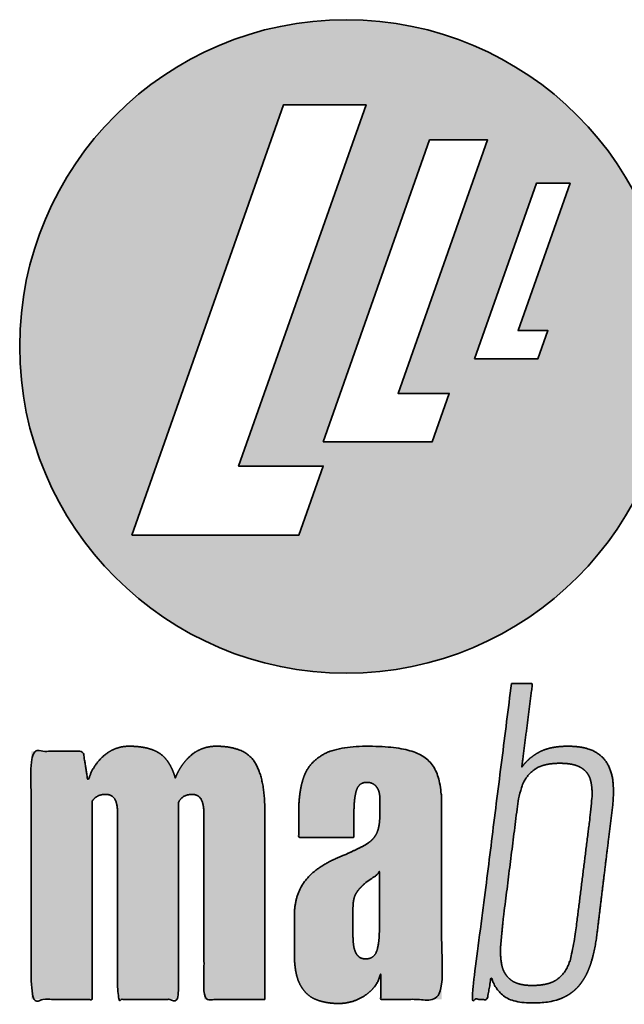
# Model space of a CAD drawing. Extents: x 25 to 1187, y -2034 to 454.
# Drawn here: x 218 to 221, y 40 to 45 of the extents above; entities that cross this region are included whole.
import ezdxf

# ---------------------------------------------------------------- set-up
doc = ezdxf.new("R2010")
doc.units = 0
doc.header["$LTSCALE"] = 0.5
doc.header["$MEASUREMENT"] = 0
doc.layers.add('PDF2_Geometry', color=7, linetype='CONTINUOUS', true_color=0x636466)
doc.layers.add('PDF2_Solid Fills', color=7, linetype='CONTINUOUS', true_color=0x636466)

msp = doc.modelspace()

# ---------------------------------------------------------------- hatches: boundary and pattern name
at = {"layer": 'PDF2_Solid Fills', "transparency": 33554559}
h = msp.add_hatch(color=7, dxfattribs=at)
h.dxf.hatch_style = 1
h.paths.add_polyline_path([(218.4725, 43.268, 1), (221.5728, 43.268, 1)])
h.paths.add_polyline_path([(219.725, 44.4147), (220.1163, 44.4147), (219.5116, 42.7006), (219.9129, 42.7006), (219.797, 42.3723), (219.0044, 42.3723)], flags=16)
h.paths.add_polyline_path([(220.4183, 44.2478), (220.6928, 44.2478), (220.2685, 43.0455), (220.511, 43.0455), (220.4297, 42.8152), (219.9129, 42.8152)], flags=16)
h.paths.add_polyline_path([(220.9253, 44.0423), (221.0849, 44.0423), (220.8383, 43.3432), (220.9792, 43.3432), (220.932, 43.2093), (220.6315, 43.2093)], flags=16)
h = msp.add_hatch(color=7, dxfattribs=at)
h.dxf.hatch_style = 1
edge = h.paths.add_edge_path()
edge.add_spline(control_points=[(221.2122, 40.4792), (221.2363, 40.6759), (221.2603, 40.8726), (221.2844, 41.0693)], knot_values=[7.19281, 7.19281, 7.19281, 7.19281, 8.19281, 8.19281, 8.19281, 8.19281], weights=[1, 1, 1, 1], degree=3, periodic=0)
edge.add_spline(control_points=[(221.2844, 41.0693), (221.2899, 41.1079), (221.2917, 41.1469), (221.2897, 41.1858)], knot_values=[7, 7, 7, 7, 7.19281, 7.19281, 7.19281, 7.19281], weights=[1, 0.996904, 0.996904, 1], degree=3, periodic=0)
edge.add_spline(control_points=[(221.2897, 41.1858), (221.2876, 41.2223), (221.2794, 41.2544), (221.2653, 41.2822)], knot_values=[6, 6, 6, 6, 7, 7, 7, 7], weights=[1, 1, 1, 1], degree=3, periodic=0)
edge.add_spline(control_points=[(221.2653, 41.2822), (221.2511, 41.3099), (221.2288, 41.3317), (221.1983, 41.3477)], knot_values=[5, 5, 5, 5, 6, 6, 6, 6], weights=[1, 1, 1, 1], degree=3, periodic=0)
edge.add_spline(control_points=[(221.1983, 41.3477), (221.1679, 41.3635), (221.1264, 41.3714), (221.0741, 41.3714)], knot_values=[4, 4, 4, 4, 5, 5, 5, 5], weights=[1, 1, 1, 1], degree=3, periodic=0)
edge.add_spline(control_points=[(221.0741, 41.3714), (221.0174, 41.3714), (220.9717, 41.3619), (220.9371, 41.3429)], knot_values=[3, 3, 3, 3, 4, 4, 4, 4], weights=[1, 1, 1, 1], degree=3, periodic=0)
edge.add_spline(control_points=[(220.9371, 41.3429), (220.9023, 41.3239), (220.8751, 41.3001), (220.8553, 41.2715)], knot_values=[2, 2, 2, 2, 3, 3, 3, 3], weights=[1, 1, 1, 1], degree=3, periodic=0)
edge.add_spline(control_points=[(220.8553, 41.2715), (220.8723, 41.4039), (220.8893, 41.5364), (220.9063, 41.6688)], knot_values=[1, 1, 1, 1, 2, 2, 2, 2], weights=[1, 1, 1, 1], degree=3, periodic=0)
edge.add_spline(control_points=[(220.9063, 41.6688), (220.873, 41.6688), (220.8397, 41.6688), (220.8064, 41.6688)], knot_values=[0, 0, 0, 0, 1, 1, 1, 1], weights=[1, 1, 1, 1], degree=3, periodic=0)
edge.add_spline(control_points=[(220.8064, 41.6688), (220.7434, 41.1692), (220.6804, 40.6696), (220.6174, 40.1699)], knot_values=[15.36728, 15.36728, 15.36728, 15.36728, 16.36728, 16.36728, 16.36728, 16.36728], weights=[1, 1, 1, 1], degree=3, periodic=0)
edge.add_spline(control_points=[(220.6174, 40.1699), (220.6421, 40.1699), (220.6669, 40.1699), (220.6917, 40.1699)], knot_values=[14.36728, 14.36728, 14.36728, 14.36728, 15.36728, 15.36728, 15.36728, 15.36728], weights=[1, 1, 1, 1], degree=3, periodic=0)
edge.add_spline(control_points=[(220.6917, 40.1699), (220.6981, 40.2064), (220.7045, 40.2429), (220.7108, 40.2794)], knot_values=[13.36728, 13.36728, 13.36728, 13.36728, 14.36728, 14.36728, 14.36728, 14.36728], weights=[1, 1, 1, 1], degree=3, periodic=0)
edge.add_spline(control_points=[(220.7108, 40.2794), (220.7179, 40.2461), (220.7356, 40.2167), (220.7639, 40.1913)], knot_values=[12.36728, 12.36728, 12.36728, 12.36728, 13.36728, 13.36728, 13.36728, 13.36728], weights=[1, 1, 1, 1], degree=3, periodic=0)
edge.add_spline(control_points=[(220.7639, 40.1913), (220.7922, 40.166), (220.8404, 40.1533), (220.9084, 40.1533)], knot_values=[11.36728, 11.36728, 11.36728, 11.36728, 12.36728, 12.36728, 12.36728, 12.36728], weights=[1, 1, 1, 1], degree=3, periodic=0)
edge.add_spline(control_points=[(220.9084, 40.1533), (220.965, 40.1533), (221.0114, 40.1612), (221.0475, 40.1771)], knot_values=[10.36728, 10.36728, 10.36728, 10.36728, 11.36728, 11.36728, 11.36728, 11.36728], weights=[1, 1, 1, 1], degree=3, periodic=0)
edge.add_spline(control_points=[(221.0475, 40.1771), (221.0836, 40.1929), (221.1127, 40.2155), (221.1346, 40.2449)], knot_values=[9.36728, 9.36728, 9.36728, 9.36728, 10.36728, 10.36728, 10.36728, 10.36728], weights=[1, 1, 1, 1], degree=3, periodic=0)
edge.add_spline(control_points=[(221.1346, 40.2449), (221.1566, 40.2742), (221.1736, 40.3087), (221.1856, 40.3484)], knot_values=[8.36728, 8.36728, 8.36728, 8.36728, 9.36728, 9.36728, 9.36728, 9.36728], weights=[1, 1, 1, 1], degree=3, periodic=0)
edge.add_spline(control_points=[(221.1856, 40.3484), (221.1983, 40.3911), (221.2071, 40.4349), (221.2122, 40.4792)], knot_values=[8.19281, 8.19281, 8.19281, 8.19281, 8.36728, 8.36728, 8.36728, 8.36728], weights=[1, 0.997465, 0.997465, 1], degree=3, periodic=0)
edge = h.paths.add_edge_path(flags=16)
edge.add_spline(control_points=[(220.7661, 40.5411), (220.7887, 40.7203), (220.8114, 40.8996), (220.834, 41.0788)], knot_values=[10.320205, 10.320205, 10.320205, 10.320205, 11.320205, 11.320205, 11.320205, 11.320205], weights=[1, 1, 1, 1], degree=3, periodic=0)
edge.add_spline(control_points=[(220.834, 41.0788), (220.8377, 41.1145), (220.8456, 41.1496), (220.8574, 41.1835)], knot_values=[10.087083, 10.087083, 10.087083, 10.087083, 10.320205, 10.320205, 10.320205, 10.320205], weights=[1, 0.995476, 0.995476, 1], degree=3, periodic=0)
edge.add_spline(control_points=[(220.8574, 41.1835), (220.8685, 41.215), (220.8886, 41.2416), (220.9158, 41.2608)], knot_values=[9.467783, 9.467783, 9.467783, 9.467783, 10.087083, 10.087083, 10.087083, 10.087083], weights=[1, 0.968294, 0.968294, 1], degree=3, periodic=0)
edge.add_spline(control_points=[(220.9158, 41.2608), (220.9434, 41.2806), (220.9834, 41.2905), (221.0358, 41.2905)], knot_values=[8.467783, 8.467783, 8.467783, 8.467783, 9.467783, 9.467783, 9.467783, 9.467783], weights=[1, 1, 1, 1], degree=3, periodic=0)
edge.add_spline(control_points=[(221.0358, 41.2905), (221.0812, 41.2905), (221.1151, 41.2834), (221.1378, 41.2691)], knot_values=[7.467783, 7.467783, 7.467783, 7.467783, 8.467783, 8.467783, 8.467783, 8.467783], weights=[1, 1, 1, 1], degree=3, periodic=0)
edge.add_spline(control_points=[(221.1378, 41.2691), (221.1605, 41.2548), (221.175, 41.2358), (221.1814, 41.212)], knot_values=[6.467783, 6.467783, 6.467783, 6.467783, 7.467783, 7.467783, 7.467783, 7.467783], weights=[1, 1, 1, 1], degree=3, periodic=0)
edge.add_spline(control_points=[(221.1814, 41.212), (221.1877, 41.1882), (221.1902, 41.1617), (221.1888, 41.1323)], knot_values=[5.467783, 5.467783, 5.467783, 5.467783, 6.467783, 6.467783, 6.467783, 6.467783], weights=[1, 1, 1, 1], degree=3, periodic=0)
edge.add_spline(control_points=[(221.1888, 41.1323), (221.1873, 41.1025), (221.1845, 41.0727), (221.1803, 41.0431)], knot_values=[5.37527, 5.37527, 5.37527, 5.37527, 5.467783, 5.467783, 5.467783, 5.467783], weights=[1, 0.999287, 0.999287, 1], degree=3, periodic=0)
edge.add_spline(control_points=[(221.1803, 41.0431), (221.1569, 40.8567), (221.1336, 40.6703), (221.1102, 40.484)], knot_values=[4.37527, 4.37527, 4.37527, 4.37527, 5.37527, 5.37527, 5.37527, 5.37527], weights=[1, 1, 1, 1], degree=3, periodic=0)
edge.add_spline(control_points=[(221.1102, 40.484), (221.1046, 40.4448), (221.0971, 40.4059), (221.0879, 40.3674)], knot_values=[4.280523, 4.280523, 4.280523, 4.280523, 4.37527, 4.37527, 4.37527, 4.37527], weights=[1, 0.999252, 0.999252, 1], degree=3, periodic=0)
edge.add_spline(control_points=[(221.0879, 40.3674), (221.0787, 40.3294), (221.0606, 40.298), (221.0337, 40.2734)], knot_values=[3.280523, 3.280523, 3.280523, 3.280523, 4.280523, 4.280523, 4.280523, 4.280523], weights=[1, 1, 1, 1], degree=3, periodic=0)
edge.add_spline(control_points=[(221.0337, 40.2734), (221.0068, 40.2488), (220.9636, 40.2365), (220.9041, 40.2365)], knot_values=[2.280523, 2.280523, 2.280523, 2.280523, 3.280523, 3.280523, 3.280523, 3.280523], weights=[1, 1, 1, 1], degree=3, periodic=0)
edge.add_spline(control_points=[(220.9041, 40.2365), (220.8588, 40.2365), (220.8248, 40.2456), (220.8022, 40.2639)], knot_values=[1.280523, 1.280523, 1.280523, 1.280523, 2.280523, 2.280523, 2.280523, 2.280523], weights=[1, 1, 1, 1], degree=3, periodic=0)
edge.add_spline(control_points=[(220.8022, 40.2639), (220.7795, 40.2821), (220.7653, 40.3067), (220.7597, 40.3376)], knot_values=[0.280523, 0.280523, 0.280523, 0.280523, 1.280523, 1.280523, 1.280523, 1.280523], weights=[1, 1, 1, 1], degree=3, periodic=0)
edge.add_spline(control_points=[(220.7597, 40.3376), (220.7539, 40.3707), (220.7529, 40.4042), (220.7565, 40.4376)], knot_values=[0, 0, 0, 0, 0.280523, 0.280523, 0.280523, 0.280523], weights=[1, 0.993453, 0.993453, 1], degree=3, periodic=0)
edge.add_spline(control_points=[(220.7565, 40.4376), (220.7597, 40.4721), (220.7629, 40.5066), (220.7661, 40.5411)], knot_values=[11.320205, 11.320205, 11.320205, 11.320205, 12.320205, 12.320205, 12.320205, 12.320205], weights=[1, 1, 1, 1], degree=3, periodic=0)
h = msp.add_hatch(color=7, dxfattribs=at)
h.dxf.hatch_style = 1
edge = h.paths.add_edge_path()
edge.add_spline(control_points=[(218.8159, 41.1097), (218.8215, 41.1192), (218.8297, 41.1272), (218.8404, 41.1335)], knot_values=[11.54537, 11.54537, 11.54537, 11.54537, 12.54537, 12.54537, 12.54537, 12.54537], weights=[1, 1, 1, 1], degree=3, periodic=0)
edge.add_spline(control_points=[(218.8404, 41.1335), (218.851, 41.1398), (218.864, 41.143), (218.8797, 41.143)], knot_values=[10.54537, 10.54537, 10.54537, 10.54537, 11.54537, 11.54537, 11.54537, 11.54537], weights=[1, 1, 1, 1], degree=3, periodic=0)
edge.add_spline(control_points=[(218.8797, 41.143), (218.8995, 41.143), (218.914, 41.1359), (218.9232, 41.1216)], knot_values=[9.54537, 9.54537, 9.54537, 9.54537, 10.54537, 10.54537, 10.54537, 10.54537], weights=[1, 1, 1, 1], degree=3, periodic=0)
edge.add_spline(control_points=[(218.9232, 41.1216), (218.9324, 41.1073), (218.937, 41.0843), (218.937, 41.0526)], knot_values=[8.54537, 8.54537, 8.54537, 8.54537, 9.54537, 9.54537, 9.54537, 9.54537], weights=[1, 1, 1, 1], degree=3, periodic=0)
edge.add_spline(control_points=[(218.937, 41.0526), (218.937, 40.7584), (218.937, 40.4642), (218.937, 40.1699)], knot_values=[7.54537, 7.54537, 7.54537, 7.54537, 8.54537, 8.54537, 8.54537, 8.54537], weights=[1, 1, 1, 1], degree=3, periodic=0)
edge.add_spline(control_points=[(218.937, 40.1699), (219.0333, 40.1699), (219.1296, 40.1699), (219.2259, 40.1699)], knot_values=[6.54537, 6.54537, 6.54537, 6.54537, 7.54537, 7.54537, 7.54537, 7.54537], weights=[1, 1, 1, 1], degree=3, periodic=0)
edge.add_spline(control_points=[(219.2259, 40.1699), (219.2259, 40.4808), (219.2259, 40.7917), (219.2259, 41.1026)], knot_values=[5.54537, 5.54537, 5.54537, 5.54537, 6.54537, 6.54537, 6.54537, 6.54537], weights=[1, 1, 1, 1], degree=3, periodic=0)
edge.add_spline(control_points=[(219.2259, 41.1026), (219.2302, 41.1152), (219.2383, 41.1252), (219.2503, 41.1323)], knot_values=[4.54537, 4.54537, 4.54537, 4.54537, 5.54537, 5.54537, 5.54537, 5.54537], weights=[1, 1, 1, 1], degree=3, periodic=0)
edge.add_spline(control_points=[(219.2503, 41.1323), (219.2623, 41.1395), (219.2757, 41.1431), (219.2896, 41.143)], knot_values=[4, 4, 4, 4, 4.54537, 4.54537, 4.54537, 4.54537], weights=[1, 0.975368, 0.975368, 1], degree=3, periodic=0)
edge.add_spline(control_points=[(219.2896, 41.143), (219.3095, 41.143), (219.324, 41.1355), (219.3332, 41.1204)], knot_values=[3, 3, 3, 3, 4, 4, 4, 4], weights=[1, 1, 1, 1], degree=3, periodic=0)
edge.add_spline(control_points=[(219.3332, 41.1204), (219.3424, 41.1054), (219.347, 41.0812), (219.347, 41.0479)], knot_values=[2, 2, 2, 2, 3, 3, 3, 3], weights=[1, 1, 1, 1], degree=3, periodic=0)
edge.add_spline(control_points=[(219.347, 41.0479), (219.347, 40.7552), (219.347, 40.4626), (219.347, 40.1699)], knot_values=[1, 1, 1, 1, 2, 2, 2, 2], weights=[1, 1, 1, 1], degree=3, periodic=0)
edge.add_spline(control_points=[(219.347, 40.1699), (219.4433, 40.1699), (219.5396, 40.1699), (219.6359, 40.1699)], knot_values=[0, 0, 0, 0, 1, 1, 1, 1], weights=[1, 1, 1, 1], degree=3, periodic=0)
edge.add_spline(control_points=[(219.6359, 40.1699), (219.6359, 40.4681), (219.6359, 40.7663), (219.6359, 41.0645)], knot_values=[24.118033, 24.118033, 24.118033, 24.118033, 25.118033, 25.118033, 25.118033, 25.118033], weights=[1, 1, 1, 1], degree=3, periodic=0)
edge.add_spline(control_points=[(219.6359, 41.0645), (219.6359, 41.166), (219.6203, 41.2426), (219.5892, 41.2941)], knot_values=[23.118033, 23.118033, 23.118033, 23.118033, 24.118033, 24.118033, 24.118033, 24.118033], weights=[1, 1, 1, 1], degree=3, periodic=0)
edge.add_spline(control_points=[(219.5892, 41.2941), (219.558, 41.3456), (219.4964, 41.3714), (219.4044, 41.3714)], knot_values=[22.118033, 22.118033, 22.118033, 22.118033, 23.118033, 23.118033, 23.118033, 23.118033], weights=[1, 1, 1, 1], degree=3, periodic=0)
edge.add_spline(control_points=[(219.4044, 41.3714), (219.3491, 41.3714), (219.302, 41.3496), (219.2631, 41.306)], knot_values=[21.118033, 21.118033, 21.118033, 21.118033, 22.118033, 22.118033, 22.118033, 22.118033], weights=[1, 1, 1, 1], degree=3, periodic=0)
edge.add_spline(control_points=[(219.2631, 41.306), (219.2402, 41.2804), (219.2229, 41.2517), (219.211, 41.2199)], knot_values=[20.531924, 20.531924, 20.531924, 20.531924, 21.118033, 21.118033, 21.118033, 21.118033], weights=[1, 1, 1, 1], degree=3, periodic=0)
edge.add_spline(control_points=[(219.211, 41.2199), (219.2004, 41.2585), (219.1845, 41.29), (219.1632, 41.3143)], knot_values=[19.892591, 19.892591, 19.892591, 19.892591, 20.531924, 20.531924, 20.531924, 20.531924], weights=[1, 1, 1, 1], degree=3, periodic=0)
edge.add_spline(control_points=[(219.1632, 41.3143), (219.1299, 41.3524), (219.073, 41.3714), (218.9922, 41.3714)], knot_values=[18.892591, 18.892591, 18.892591, 18.892591, 19.892591, 19.892591, 19.892591, 19.892591], weights=[1, 1, 1, 1], degree=3, periodic=0)
edge.add_spline(control_points=[(218.9922, 41.3714), (218.946, 41.3719), (218.903, 41.3552), (218.869, 41.3239)], knot_values=[18.136906, 18.136906, 18.136906, 18.136906, 18.892591, 18.892591, 18.892591, 18.892591], weights=[1, 0.952975, 0.952975, 1], degree=3, periodic=0)
edge.add_spline(control_points=[(218.869, 41.3239), (218.8334, 41.292), (218.8086, 41.2512), (218.7968, 41.2049)], knot_values=[17.54537, 17.54537, 17.54537, 17.54537, 18.136906, 18.136906, 18.136906, 18.136906], weights=[1, 0.971052, 0.971052, 1], degree=3, periodic=0)
edge.add_spline(control_points=[(218.7968, 41.2049), (218.789, 41.2525), (218.7812, 41.3001), (218.7734, 41.3477)], knot_values=[16.54537, 16.54537, 16.54537, 16.54537, 17.54537, 17.54537, 17.54537, 17.54537], weights=[1, 1, 1, 1], degree=3, periodic=0)
edge.add_spline(control_points=[(218.7734, 41.3477), (218.6913, 41.3477), (218.6091, 41.3477), (218.527, 41.3477)], knot_values=[15.54537, 15.54537, 15.54537, 15.54537, 16.54537, 16.54537, 16.54537, 16.54537], weights=[1, 1, 1, 1], degree=3, periodic=0)
edge.add_spline(control_points=[(218.527, 41.3477), (218.527, 40.9551), (218.527, 40.5625), (218.527, 40.1699)], knot_values=[14.54537, 14.54537, 14.54537, 14.54537, 15.54537, 15.54537, 15.54537, 15.54537], weights=[1, 1, 1, 1], degree=3, periodic=0)
edge.add_spline(control_points=[(218.527, 40.1699), (218.6233, 40.1699), (218.7196, 40.1699), (218.8159, 40.1699)], knot_values=[13.54537, 13.54537, 13.54537, 13.54537, 14.54537, 14.54537, 14.54537, 14.54537], weights=[1, 1, 1, 1], degree=3, periodic=0)
edge.add_spline(control_points=[(218.8159, 40.1699), (218.8159, 40.4832), (218.8159, 40.7964), (218.8159, 41.1097)], knot_values=[12.54537, 12.54537, 12.54537, 12.54537, 13.54537, 13.54537, 13.54537, 13.54537], weights=[1, 1, 1, 1], degree=3, periodic=0)
h = msp.add_hatch(color=7, dxfattribs=at)
h.dxf.hatch_style = 1
edge = h.paths.add_edge_path()
edge.add_spline(control_points=[(220.475, 41.0955), (220.475, 41.1652), (220.4647, 41.2203), (220.4442, 41.2608)], knot_values=[15, 15, 15, 15, 16, 16, 16, 16], weights=[1, 1, 1, 1], degree=3, periodic=0)
edge.add_spline(control_points=[(220.4442, 41.2608), (220.4236, 41.3012), (220.3879, 41.3298), (220.3369, 41.3464)], knot_values=[14, 14, 14, 14, 15, 15, 15, 15], weights=[1, 1, 1, 1], degree=3, periodic=0)
edge.add_spline(control_points=[(220.3369, 41.3464), (220.286, 41.3631), (220.2137, 41.3714), (220.1203, 41.3714)], knot_values=[13, 13, 13, 13, 14, 14, 14, 14], weights=[1, 1, 1, 1], degree=3, periodic=0)
edge.add_spline(control_points=[(220.1203, 41.3714), (220.0282, 41.3714), (219.9591, 41.3584), (219.9131, 41.3322)], knot_values=[12, 12, 12, 12, 13, 13, 13, 13], weights=[1, 1, 1, 1], degree=3, periodic=0)
edge.add_spline(control_points=[(219.9131, 41.3322), (219.8671, 41.306), (219.8363, 41.2703), (219.8207, 41.2251), (219.8051, 41.1799), (219.7973, 41.1279), (219.7973, 41.0693)], knot_values=[10, 10, 10, 10, 11, 11, 11, 12, 12, 12, 12], weights=[1, 1, 1, 1, 1, 1, 1], degree=3, periodic=0)
edge.add_spline(control_points=[(219.7973, 41.0693), (219.7973, 41.0256), (219.7973, 40.982), (219.7973, 40.9384)], knot_values=[9, 9, 9, 9, 10, 10, 10, 10], weights=[1, 1, 1, 1], degree=3, periodic=0)
edge.add_spline(control_points=[(219.7973, 40.9384), (219.8844, 40.9384), (219.9715, 40.9384), (220.0586, 40.9384)], knot_values=[8, 8, 8, 8, 9, 9, 9, 9], weights=[1, 1, 1, 1], degree=3, periodic=0)
edge.add_spline(control_points=[(220.0586, 40.9384), (220.0586, 40.9717), (220.0586, 41.005), (220.0586, 41.0383)], knot_values=[7, 7, 7, 7, 8, 8, 8, 8], weights=[1, 1, 1, 1], degree=3, periodic=0)
edge.add_spline(control_points=[(220.0586, 41.0383), (220.0586, 41.0986), (220.0629, 41.1406), (220.0714, 41.1644)], knot_values=[6, 6, 6, 6, 7, 7, 7, 7], weights=[1, 1, 1, 1], degree=3, periodic=0)
edge.add_spline(control_points=[(220.0714, 41.1644), (220.0799, 41.1882), (220.0961, 41.2001), (220.1203, 41.2001)], knot_values=[5, 5, 5, 5, 6, 6, 6, 6], weights=[1, 1, 1, 1], degree=3, periodic=0)
edge.add_spline(control_points=[(220.1203, 41.2001), (220.133, 41.2001), (220.1439, 41.1969), (220.1532, 41.1906)], knot_values=[4, 4, 4, 4, 5, 5, 5, 5], weights=[1, 1, 1, 1], degree=3, periodic=0)
edge.add_spline(control_points=[(220.1532, 41.1906), (220.1624, 41.1842), (220.1695, 41.1755), (220.1744, 41.1644)], knot_values=[3, 3, 3, 3, 4, 4, 4, 4], weights=[1, 1, 1, 1], degree=3, periodic=0)
edge.add_spline(control_points=[(220.1744, 41.1644), (220.1793, 41.1533), (220.1819, 41.139), (220.1819, 41.1216)], knot_values=[2, 2, 2, 2, 3, 3, 3, 3], weights=[1, 1, 1, 1], degree=3, periodic=0)
edge.add_spline(control_points=[(220.1819, 41.1216), (220.1819, 41.0978), (220.1819, 41.074), (220.1819, 41.0503)], knot_values=[0, 0, 0, 0, 1, 1, 1, 1], weights=[1, 1, 1, 1], degree=3, periodic=0)
edge.add_spline(control_points=[(220.1819, 41.0503), (220.1819, 41.0106), (220.1769, 40.9801), (220.167, 40.9586)], knot_values=[28.604256, 28.604256, 28.604256, 28.604256, 29.604256, 29.604256, 29.604256, 29.604256], weights=[1, 1, 1, 1], degree=3, periodic=0)
edge.add_spline(control_points=[(220.167, 40.9586), (220.157, 40.9372), (220.1404, 40.9198), (220.117, 40.9063)], knot_values=[27.604256, 27.604256, 27.604256, 27.604256, 28.604256, 28.604256, 28.604256, 28.604256], weights=[1, 1, 1, 1], degree=3, periodic=0)
edge.add_spline(control_points=[(220.117, 40.9063), (220.0937, 40.8928), (220.0608, 40.8766), (220.0183, 40.8575)], knot_values=[26.604256, 26.604256, 26.604256, 26.604256, 27.604256, 27.604256, 27.604256, 27.604256], weights=[1, 1, 1, 1], degree=3, periodic=0)
edge.add_spline(control_points=[(220.0183, 40.8575), (219.9319, 40.8242), (219.8699, 40.785), (219.8324, 40.7397)], knot_values=[25.604256, 25.604256, 25.604256, 25.604256, 26.604256, 26.604256, 26.604256, 26.604256], weights=[1, 1, 1, 1], degree=3, periodic=0)
edge.add_spline(control_points=[(219.8324, 40.7397), (219.7949, 40.6945), (219.7761, 40.6362), (219.7761, 40.5649)], knot_values=[24.604256, 24.604256, 24.604256, 24.604256, 25.604256, 25.604256, 25.604256, 25.604256], weights=[1, 1, 1, 1], degree=3, periodic=0)
edge.add_spline(control_points=[(219.7761, 40.5649), (219.7761, 40.5062), (219.7761, 40.4475), (219.7761, 40.3888), (219.7761, 40.3222), (219.7857, 40.2718), (219.8048, 40.2377), (219.8239, 40.2036), (219.8494, 40.1806), (219.8812, 40.1687)], knot_values=[21.604256, 21.604256, 21.604256, 21.604256, 22.604256, 22.604256, 22.604256, 23.604256, 23.604256, 23.604256, 24.604256, 24.604256, 24.604256, 24.604256], weights=[1, 1, 1, 1, 1, 1, 1, 1, 1, 1], degree=3, periodic=0)
edge.add_spline(control_points=[(219.8812, 40.1687), (219.9131, 40.1568), (219.9482, 40.1509), (219.9864, 40.1509)], knot_values=[20.604256, 20.604256, 20.604256, 20.604256, 21.604256, 21.604256, 21.604256, 21.604256], weights=[1, 1, 1, 1], degree=3, periodic=0)
edge.add_spline(control_points=[(219.9864, 40.1509), (220.0319, 40.1508), (220.0754, 40.1643), (220.1128, 40.1901)], knot_values=[20, 20, 20, 20, 20.604256, 20.604256, 20.604256, 20.604256], weights=[1, 0.969804, 0.969804, 1], degree=3, periodic=0)
edge.add_spline(control_points=[(220.1128, 40.1901), (220.1518, 40.2163), (220.1762, 40.2508), (220.1861, 40.2937)], knot_values=[19, 19, 19, 19, 20, 20, 20, 20], weights=[1, 1, 1, 1], degree=3, periodic=0)
edge.add_spline(control_points=[(220.1861, 40.2937), (220.1861, 40.2524), (220.1861, 40.2112), (220.1861, 40.1699)], knot_values=[18, 18, 18, 18, 19, 19, 19, 19], weights=[1, 1, 1, 1], degree=3, periodic=0)
edge.add_spline(control_points=[(220.1861, 40.1699), (220.2824, 40.1699), (220.3787, 40.1699), (220.475, 40.1699)], knot_values=[17, 17, 17, 17, 18, 18, 18, 18], weights=[1, 1, 1, 1], degree=3, periodic=0)
edge.add_spline(control_points=[(220.475, 40.1699), (220.475, 40.4784), (220.475, 40.787), (220.475, 41.0955)], knot_values=[16, 16, 16, 16, 17, 17, 17, 17], weights=[1, 1, 1, 1], degree=3, periodic=0)
edge = h.paths.add_edge_path(flags=16)
edge.add_spline(control_points=[(220.0544, 40.603), (220.0544, 40.6331), (220.059, 40.6561), (220.0682, 40.672)], knot_values=[6.185019, 6.185019, 6.185019, 6.185019, 7.185019, 7.185019, 7.185019, 7.185019], weights=[1, 1, 1, 1], degree=3, periodic=0)
edge.add_spline(control_points=[(220.0682, 40.672), (220.0774, 40.6878), (220.0912, 40.7037), (220.1096, 40.7195)], knot_values=[5.185019, 5.185019, 5.185019, 5.185019, 6.185019, 6.185019, 6.185019, 6.185019], weights=[1, 1, 1, 1], degree=3, periodic=0)
edge.add_spline(control_points=[(220.1096, 40.7195), (220.1225, 40.7307), (220.1364, 40.7407), (220.1511, 40.7493)], knot_values=[5, 5, 5, 5, 5.185019, 5.185019, 5.185019, 5.185019], weights=[1, 0.997149, 0.997149, 1], degree=3, periodic=0)
edge.add_spline(control_points=[(220.1511, 40.7493), (220.1659, 40.758), (220.1755, 40.7679), (220.1797, 40.779)], knot_values=[4, 4, 4, 4, 5, 5, 5, 5], weights=[1, 1, 1, 1], degree=3, periodic=0)
edge.add_spline(control_points=[(220.1797, 40.779), (220.1797, 40.6894), (220.1797, 40.5998), (220.1797, 40.5101)], knot_values=[3, 3, 3, 3, 4, 4, 4, 4], weights=[1, 1, 1, 1], degree=3, periodic=0)
edge.add_spline(control_points=[(220.1797, 40.5101), (220.1797, 40.461), (220.1755, 40.4241), (220.167, 40.3995)], knot_values=[2, 2, 2, 2, 3, 3, 3, 3], weights=[1, 1, 1, 1], degree=3, periodic=0)
edge.add_spline(control_points=[(220.167, 40.3995), (220.1585, 40.3749), (220.1408, 40.3626), (220.1139, 40.3626)], knot_values=[1, 1, 1, 1, 2, 2, 2, 2], weights=[1, 1, 1, 1], degree=3, periodic=0)
edge.add_spline(control_points=[(220.1139, 40.3626), (220.0997, 40.3626), (220.0884, 40.3666), (220.0799, 40.3746)], knot_values=[0, 0, 0, 0, 1, 1, 1, 1], weights=[1, 1, 1, 1], degree=3, periodic=0)
edge.add_spline(control_points=[(220.0799, 40.3746), (220.0714, 40.3825), (220.065, 40.3944), (220.0608, 40.4102)], knot_values=[9.185019, 9.185019, 9.185019, 9.185019, 10.185019, 10.185019, 10.185019, 10.185019], weights=[1, 1, 1, 1], degree=3, periodic=0)
edge.add_spline(control_points=[(220.0608, 40.4102), (220.0565, 40.4261), (220.0544, 40.4459), (220.0544, 40.4697)], knot_values=[8.185019, 8.185019, 8.185019, 8.185019, 9.185019, 9.185019, 9.185019, 9.185019], weights=[1, 1, 1, 1], degree=3, periodic=0)
edge.add_spline(control_points=[(220.0544, 40.4697), (220.0544, 40.5141), (220.0544, 40.5585), (220.0544, 40.603)], knot_values=[7.185019, 7.185019, 7.185019, 7.185019, 8.185019, 8.185019, 8.185019, 8.185019], weights=[1, 1, 1, 1], degree=3, periodic=0)

# ---------------------------------------------------------------- linework, layer by layer
at = {"layer": 'PDF2_Geometry', "color": 7, "lineweight": 35}
for points in [[(219.0044, 42.3723), (219.725, 44.4147), (220.1163, 44.4147), (219.5116, 42.7006), (219.9129, 42.7006), (219.797, 42.3723), (219.0044, 42.3723)], [(219.9129, 42.8152), (220.4183, 44.2478), (220.6928, 44.2478), (220.2685, 43.0455), (220.511, 43.0455), (220.4297, 42.8152), (219.9129, 42.8152)], [(220.6315, 43.2093), (220.9253, 44.0423), (221.0849, 44.0423), (220.8383, 43.3432), (220.9792, 43.3432), (220.932, 43.2093), (220.6315, 43.2093)]]:
    msp.add_lwpolyline(points, close=True, dxfattribs=at)
msp.add_circle((220.0226, 43.268), 1.5502, dxfattribs=at)
for points, weights, knots in [([(220.8064, 41.6688), (220.8397, 41.6688), (220.873, 41.6688), (220.9063, 41.6688), (220.8893, 41.5364), (220.8723, 41.4039), (220.8553, 41.2715), (220.8751, 41.3001), (220.9023, 41.3239), (220.9371, 41.3429), (220.9717, 41.3619), (221.0174, 41.3714), (221.0741, 41.3714), (221.1264, 41.3714), (221.1679, 41.3635), (221.1983, 41.3477), (221.2288, 41.3317), (221.2511, 41.3099), (221.2653, 41.2822), (221.2794, 41.2544), (221.2876, 41.2223), (221.2897, 41.1858), (221.2917, 41.1469), (221.2899, 41.1079), (221.2844, 41.0693), (221.2603, 40.8726), (221.2363, 40.6759), (221.2122, 40.4792), (221.2071, 40.4349), (221.1983, 40.3911), (221.1856, 40.3484), (221.1736, 40.3087), (221.1566, 40.2742), (221.1346, 40.2449), (221.1127, 40.2155), (221.0836, 40.1929), (221.0475, 40.1771), (221.0114, 40.1612), (220.965, 40.1533), (220.9084, 40.1533), (220.8404, 40.1533), (220.7922, 40.166), (220.7639, 40.1913), (220.7356, 40.2167), (220.7179, 40.2461), (220.7108, 40.2794), (220.7045, 40.2429), (220.6981, 40.2064), (220.6917, 40.1699), (220.6669, 40.1699), (220.6421, 40.1699), (220.6174, 40.1699), (220.6804, 40.6696), (220.7434, 41.1692), (220.8064, 41.6688)], [1, 1, 1, 1, 1, 1, 1, 1, 1, 1, 1, 1, 1, 1, 1, 1, 1, 1, 1, 1, 1, 1, 0.996904419628, 0.996904419628, 1, 1, 1, 1, 0.997464956616, 0.997464956616, 1, 1, 1, 1, 1, 1, 1, 1, 1, 1, 1, 1, 1, 1, 1, 1, 1, 1, 1, 1, 1, 1, 1, 1, 1], [0, 0, 0, 0, 1, 1, 1, 2, 2, 2, 3, 3, 3, 4, 4, 4, 5, 5, 5, 6, 6, 6, 7, 7, 7, 7.19281, 7.19281, 7.19281, 8.19281, 8.19281, 8.19281, 8.36728, 8.36728, 8.36728, 9.36728, 9.36728, 9.36728, 10.36728, 10.36728, 10.36728, 11.36728, 11.36728, 11.36728, 12.36728, 12.36728, 12.36728, 13.36728, 13.36728, 13.36728, 14.36728, 14.36728, 14.36728, 15.36728, 15.36728, 15.36728, 16.36728, 16.36728, 16.36728, 16.36728]), ([(219.6359, 40.1699), (219.5396, 40.1699), (219.4433, 40.1699), (219.347, 40.1699), (219.347, 40.4626), (219.347, 40.7552), (219.347, 41.0479), (219.347, 41.0812), (219.3424, 41.1054), (219.3332, 41.1204), (219.324, 41.1355), (219.3095, 41.143), (219.2896, 41.143), (219.2757, 41.1431), (219.2623, 41.1395), (219.2503, 41.1323), (219.2383, 41.1252), (219.2302, 41.1152), (219.2259, 41.1026), (219.2259, 40.7917), (219.2259, 40.4808), (219.2259, 40.1699), (219.1296, 40.1699), (219.0333, 40.1699), (218.937, 40.1699), (218.937, 40.4642), (218.937, 40.7584), (218.937, 41.0526), (218.937, 41.0843), (218.9324, 41.1073), (218.9232, 41.1216), (218.914, 41.1359), (218.8995, 41.143), (218.8797, 41.143), (218.864, 41.143), (218.851, 41.1398), (218.8404, 41.1335), (218.8297, 41.1272), (218.8215, 41.1192), (218.8159, 41.1097), (218.8159, 40.7964), (218.8159, 40.4832), (218.8159, 40.1699), (218.7196, 40.1699), (218.6233, 40.1699), (218.527, 40.1699), (218.527, 40.5625), (218.527, 40.9551), (218.527, 41.3477), (218.6091, 41.3477), (218.6913, 41.3477), (218.7734, 41.3477), (218.7812, 41.3001), (218.789, 41.2525), (218.7968, 41.2049), (218.8086, 41.2512), (218.8334, 41.292), (218.869, 41.3239), (218.903, 41.3552), (218.946, 41.3719), (218.9922, 41.3714), (219.073, 41.3714), (219.1299, 41.3524), (219.1632, 41.3143), (219.1845, 41.29), (219.2004, 41.2585), (219.211, 41.2199), (219.2229, 41.2517), (219.2402, 41.2804), (219.2631, 41.306), (219.302, 41.3496), (219.3491, 41.3714), (219.4044, 41.3714), (219.4964, 41.3714), (219.558, 41.3456), (219.5892, 41.2941), (219.6203, 41.2426), (219.6359, 41.166), (219.6359, 41.0645), (219.6359, 40.7663), (219.6359, 40.4681), (219.6359, 40.1699)], [1, 1, 1, 1, 1, 1, 1, 1, 1, 1, 1, 1, 1, 0.975367542315, 0.975367542315, 1, 1, 1, 1, 1, 1, 1, 1, 1, 1, 1, 1, 1, 1, 1, 1, 1, 1, 1, 1, 1, 1, 1, 1, 1, 1, 1, 1, 1, 1, 1, 1, 1, 1, 1, 1, 1, 1, 1, 1, 0.971052331036, 0.971052331036, 1, 0.952975214592, 0.952975214592, 1, 1, 1, 1, 1, 1, 1, 1, 1, 1, 1, 1, 1, 1, 1, 1, 1, 1, 1, 1, 1, 1], [0, 0, 0, 0, 1, 1, 1, 2, 2, 2, 3, 3, 3, 4, 4, 4, 4.54537, 4.54537, 4.54537, 5.54537, 5.54537, 5.54537, 6.54537, 6.54537, 6.54537, 7.54537, 7.54537, 7.54537, 8.54537, 8.54537, 8.54537, 9.54537, 9.54537, 9.54537, 10.54537, 10.54537, 10.54537, 11.54537, 11.54537, 11.54537, 12.54537, 12.54537, 12.54537, 13.54537, 13.54537, 13.54537, 14.54537, 14.54537, 14.54537, 15.54537, 15.54537, 15.54537, 16.54537, 16.54537, 16.54537, 17.54537, 17.54537, 17.54537, 18.136906, 18.136906, 18.136906, 18.892591, 18.892591, 18.892591, 19.892591, 19.892591, 19.892591, 20.531924, 20.531924, 20.531924, 21.118033, 21.118033, 21.118033, 22.118033, 22.118033, 22.118033, 23.118033, 23.118033, 23.118033, 24.118033, 24.118033, 24.118033, 25.118033, 25.118033, 25.118033, 25.118033]), ([(220.1819, 41.1216), (220.1819, 41.0978), (220.1819, 41.074), (220.1819, 41.0503), (220.1819, 41.074), (220.1819, 41.0978), (220.1819, 41.1216), (220.1819, 41.139), (220.1793, 41.1533), (220.1744, 41.1644), (220.1695, 41.1755), (220.1624, 41.1842), (220.1532, 41.1906), (220.1439, 41.1969), (220.133, 41.2001), (220.1203, 41.2001), (220.0961, 41.2001), (220.0799, 41.1882), (220.0714, 41.1644), (220.0629, 41.1406), (220.0586, 41.0986), (220.0586, 41.0383), (220.0586, 41.005), (220.0586, 40.9717), (220.0586, 40.9384), (219.9715, 40.9384), (219.8844, 40.9384), (219.7973, 40.9384), (219.7973, 40.982), (219.7973, 41.0256), (219.7973, 41.0693), (219.7973, 41.1279), (219.8051, 41.1799), (219.8207, 41.2251), (219.8363, 41.2703), (219.8671, 41.306), (219.9131, 41.3322), (219.9591, 41.3584), (220.0282, 41.3714), (220.1203, 41.3714), (220.2137, 41.3714), (220.286, 41.3631), (220.3369, 41.3464), (220.3879, 41.3298), (220.4236, 41.3012), (220.4442, 41.2608), (220.4647, 41.2203), (220.475, 41.1652), (220.475, 41.0955), (220.475, 40.787), (220.475, 40.4784), (220.475, 40.1699), (220.3787, 40.1699), (220.2824, 40.1699), (220.1861, 40.1699), (220.1861, 40.2112), (220.1861, 40.2524), (220.1861, 40.2937), (220.1762, 40.2508), (220.1518, 40.2163), (220.1128, 40.1901), (220.0754, 40.1643), (220.0319, 40.1508), (219.9864, 40.1509), (219.9482, 40.1509), (219.9131, 40.1568), (219.8812, 40.1687), (219.8494, 40.1806), (219.8239, 40.2036), (219.8048, 40.2377), (219.7857, 40.2718), (219.7761, 40.3222), (219.7761, 40.3888), (219.7761, 40.4475), (219.7761, 40.5062), (219.7761, 40.5649), (219.7761, 40.6362), (219.7949, 40.6945), (219.8324, 40.7397), (219.8699, 40.785), (219.9319, 40.8242), (220.0183, 40.8575), (220.0608, 40.8766), (220.0937, 40.8928), (220.117, 40.9063), (220.1404, 40.9198), (220.157, 40.9372), (220.167, 40.9586), (220.1769, 40.9801), (220.1819, 41.0106), (220.1819, 41.0503)], [1, 1, 1, 1, 1, 1, 1, 1, 1, 1, 1, 1, 1, 1, 1, 1, 1, 1, 1, 1, 1, 1, 1, 1, 1, 1, 1, 1, 1, 1, 1, 1, 1, 1, 1, 1, 1, 1, 1, 1, 1, 1, 1, 1, 1, 1, 1, 1, 1, 1, 1, 1, 1, 1, 1, 1, 1, 1, 1, 1, 1, 0.969803624542, 0.969803624542, 1, 1, 1, 1, 1, 1, 1, 1, 1, 1, 1, 1, 1, 1, 1, 1, 1, 1, 1, 1, 1, 1, 1, 1, 1, 1, 1, 1], [0, 0, 0, 0, 1, 1, 1, 2, 2, 2, 3, 3, 3, 4, 4, 4, 5, 5, 5, 6, 6, 6, 7, 7, 7, 8, 8, 8, 9, 9, 9, 10, 10, 10, 11, 11, 11, 12, 12, 12, 13, 13, 13, 14, 14, 14, 15, 15, 15, 16, 16, 16, 17, 17, 17, 18, 18, 18, 19, 19, 19, 20, 20, 20, 20.604256, 20.604256, 20.604256, 21.604256, 21.604256, 21.604256, 22.604256, 22.604256, 22.604256, 23.604256, 23.604256, 23.604256, 24.604256, 24.604256, 24.604256, 25.604256, 25.604256, 25.604256, 26.604256, 26.604256, 26.604256, 27.604256, 27.604256, 27.604256, 28.604256, 28.604256, 28.604256, 29.604256, 29.604256, 29.604256, 29.604256]), ([(220.7565, 40.4376), (220.7529, 40.4042), (220.7539, 40.3707), (220.7597, 40.3376), (220.7653, 40.3067), (220.7795, 40.2821), (220.8022, 40.2639), (220.8248, 40.2456), (220.8588, 40.2365), (220.9041, 40.2365), (220.9636, 40.2365), (221.0068, 40.2488), (221.0337, 40.2734), (221.0606, 40.298), (221.0787, 40.3294), (221.0879, 40.3674), (221.0971, 40.4059), (221.1046, 40.4448), (221.1102, 40.484), (221.1336, 40.6703), (221.1569, 40.8567), (221.1803, 41.0431), (221.1845, 41.0727), (221.1873, 41.1025), (221.1888, 41.1323), (221.1902, 41.1617), (221.1877, 41.1882), (221.1814, 41.212), (221.175, 41.2358), (221.1605, 41.2548), (221.1378, 41.2691), (221.1151, 41.2834), (221.0812, 41.2905), (221.0358, 41.2905), (220.9834, 41.2905), (220.9434, 41.2806), (220.9158, 41.2608), (220.8886, 41.2416), (220.8685, 41.215), (220.8574, 41.1835), (220.8456, 41.1496), (220.8377, 41.1145), (220.834, 41.0788), (220.8114, 40.8996), (220.7887, 40.7203), (220.7661, 40.5411), (220.7629, 40.5066), (220.7597, 40.4721), (220.7565, 40.4376)], [1, 0.993452972033, 0.993452972033, 1, 1, 1, 1, 1, 1, 1, 1, 1, 1, 1, 1, 1, 0.999252058867, 0.999252058867, 1, 1, 1, 1, 0.999286903586, 0.999286903586, 1, 1, 1, 1, 1, 1, 1, 1, 1, 1, 1, 1, 1, 0.968293541832, 0.968293541832, 1, 0.995476302305, 0.995476302305, 1, 1, 1, 1, 1, 1, 1], [0, 0, 0, 0, 0.280523, 0.280523, 0.280523, 1.280523, 1.280523, 1.280523, 2.280523, 2.280523, 2.280523, 3.280523, 3.280523, 3.280523, 4.280523, 4.280523, 4.280523, 4.37527, 4.37527, 4.37527, 5.37527, 5.37527, 5.37527, 5.467783, 5.467783, 5.467783, 6.467783, 6.467783, 6.467783, 7.467783, 7.467783, 7.467783, 8.467783, 8.467783, 8.467783, 9.467783, 9.467783, 9.467783, 10.087083, 10.087083, 10.087083, 10.320205, 10.320205, 10.320205, 11.320205, 11.320205, 11.320205, 12.320205, 12.320205, 12.320205, 12.320205]), ([(220.0799, 40.3746), (220.0884, 40.3666), (220.0997, 40.3626), (220.1139, 40.3626), (220.1408, 40.3626), (220.1585, 40.3749), (220.167, 40.3995), (220.1755, 40.4241), (220.1797, 40.461), (220.1797, 40.5101), (220.1797, 40.5998), (220.1797, 40.6894), (220.1797, 40.779), (220.1755, 40.7679), (220.1659, 40.758), (220.1511, 40.7493), (220.1364, 40.7407), (220.1225, 40.7307), (220.1096, 40.7195), (220.0912, 40.7037), (220.0774, 40.6878), (220.0682, 40.672), (220.059, 40.6561), (220.0544, 40.6331), (220.0544, 40.603), (220.0544, 40.5585), (220.0544, 40.5141), (220.0544, 40.4697), (220.0544, 40.4459), (220.0565, 40.4261), (220.0608, 40.4102), (220.065, 40.3944), (220.0714, 40.3825), (220.0799, 40.3746)], [1, 1, 1, 1, 1, 1, 1, 1, 1, 1, 1, 1, 1, 1, 1, 1, 0.9971493711, 0.9971493711, 1, 1, 1, 1, 1, 1, 1, 1, 1, 1, 1, 1, 1, 1, 1, 1], [0, 0, 0, 0, 1, 1, 1, 2, 2, 2, 3, 3, 3, 4, 4, 4, 5, 5, 5, 5.185019, 5.185019, 5.185019, 6.185019, 6.185019, 6.185019, 7.185019, 7.185019, 7.185019, 8.185019, 8.185019, 8.185019, 9.185019, 9.185019, 9.185019, 10.185019, 10.185019, 10.185019, 10.185019])]:
    msp.add_rational_spline(points, weights, degree=3, knots=knots, dxfattribs=at)

doc.saveas('drawing.dxf')
